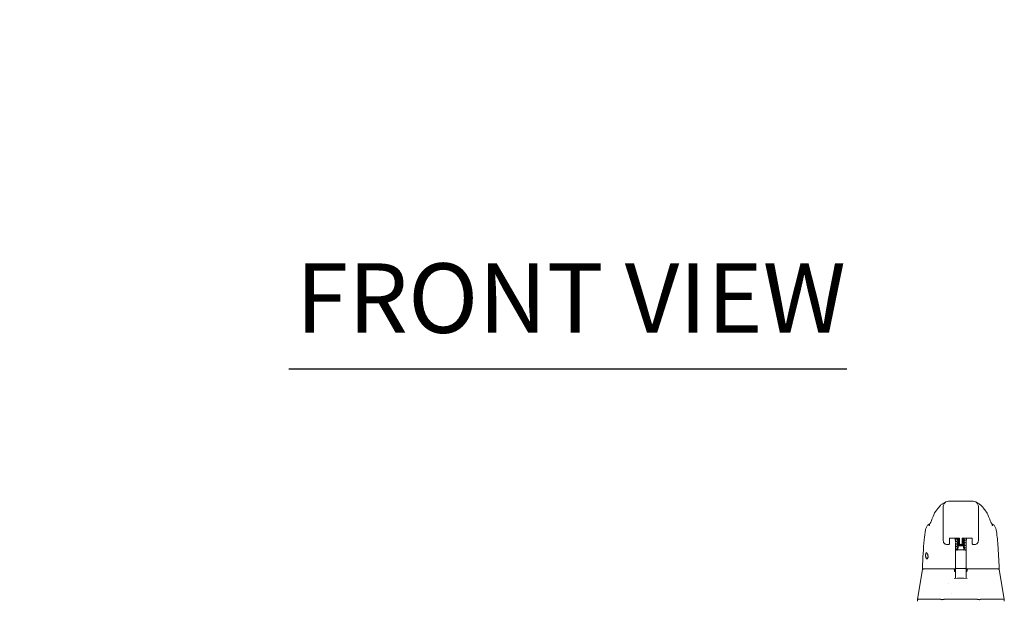
# Model space of a CAD drawing. Units: inches. Extents: x 11 to 211, y 4 to 130.
# Drawn here: x 55 to 77, y 44 to 57 of the extents above; entities that cross this region are included whole.
import ezdxf

# ---------------------------------------------------------------- set-up
doc = ezdxf.new("R2010")
doc.units = ezdxf.units.IN
doc.header["$LTSCALE"] = 13
doc.header["$MEASUREMENT"] = 0
doc.layers.add('Symbol (ANSI)', color=7, linetype='Continuous', lineweight=5)
doc.layers.add('Visible (ANSI)', color=7, linetype='Continuous', lineweight=5)
doc.styles.add('TAHOMA', font='tahoma.ttf')
doc.styles.add('Text Style168', font='tahoma.ttf')
doc.dimstyles.new('Default (ANSI)$7', dxfattribs={"dimscale": 13, "dimtxt": 0.07, "dimasz": 0.098425, "dimexe": 0.125, "dimexo": 0.0625, "dimgap": 0.031496, "dimtad": 0, "dimtih": 1, "dimtoh": 1, "dimrnd": 1e-08, "dimzin": 0, "dimdsep": 46, "dimtxsty": 'TAHOMA', "dimcen": 0.09, "dimdle": 0.393701, "dimclrd": 256, "dimclre": 256, "dimclrt": 256, "dimadec": 0, "dimazin": 0, "dimtfac": 1, "dimtofl": 0, "dimtmove": 0, "dimatfit": 3, "dimfxl": 1, "dimtolj": 1, "dimtzin": 0, "dimlwd": -1, "dimlwe": -1, "dimarcsym": 0})

msp = doc.modelspace()

# ---------------------------------------------------------------- linework, layer by layer
at = {"layer": 'Symbol (ANSI)', "lineweight": 30}
msp.add_line((60.91059, 48.93095), (73.45253, 48.93095), dxfattribs=at)
at = {"layer": 'Visible (ANSI)'}
for p, q in [((75.62147, 45.34548), (75.62147, 45.83761)), ((76.29076, 45.95572), (75.73958, 45.95572)), ((76.40887, 45.34548), (76.40887, 45.83761)), ((76.55295, 45.76368), (76.55292, 45.76371)), ((75.33847, 45.46285), (75.33847, 45.46285)), ((76.69187, 45.46285), (76.69187, 45.46285)), ((75.22109, 45.31378), (75.22109, 45.31378)), ((75.62147, 45.34548), (75.62147, 45.2432)), ((75.62147, 45.06603), (75.62147, 45.2432)), ((76.40887, 45.34548), (76.40887, 45.2432)), ((76.40887, 45.2432), (76.40887, 45.06603)), ((76.80925, 45.31378), (76.80925, 45.31378)), ((75.74076, 44.98202), (75.70548, 44.98202)), ((75.70548, 44.98201), (75.70548, 44.98201)), ((75.75927, 45.11894), (75.75927, 45.01386)), ((75.75927, 45.00052), (75.75927, 45.01386)), ((75.77777, 45.12272), (75.96714, 45.12272)), ((75.89312, 45.12272), (75.89312, 45.06131)), ((75.89312, 45.01428), (75.89312, 44.65547)), ((75.95493, 44.93871), (75.94627, 44.86264)), ((75.98564, 45.01386), (75.98564, 45.11894)), ((75.98564, 45.01386), (75.98564, 45.00052)), ((76.00415, 44.98202), (76.02619, 44.98202)), ((76.0447, 45.01386), (76.0447, 45.11894)), ((76.0447, 45.01386), (76.0447, 45.00052)), ((76.0632, 45.12272), (76.25257, 45.12272)), ((76.07542, 44.93871), (76.08407, 44.86264)), ((76.13722, 45.06131), (76.13722, 45.12272)), ((76.13722, 45.01428), (76.13722, 45.02499)), ((76.13722, 45.01428), (76.13722, 44.65547)), ((76.27108, 45.11894), (76.27108, 45.01386)), ((76.27108, 45.00052), (76.27108, 45.01386)), ((76.32486, 44.98202), (76.28958, 44.98202)), ((75.89706, 44.81436), (75.89706, 44.83958)), ((75.89706, 44.81436), (75.89706, 44.79069)), ((75.89706, 44.77314), (75.89706, 44.79069)), ((75.89706, 44.77314), (75.89706, 44.55973)), ((75.91675, 44.85937), (75.94581, 44.85937)), ((76.10755, 44.85937), (76.1136, 44.85937)), ((76.13328, 44.83958), (76.13328, 44.81436)), ((76.13328, 44.79069), (76.13328, 44.81436)), ((76.13328, 44.79069), (76.13328, 44.77314)), ((76.13328, 44.55973), (76.13328, 44.77314)), ((75.89312, 44.64477), (75.89312, 44.45184)), ((75.89706, 44.55973), (75.89706, 44.46313)), ((76.13328, 44.46313), (76.13328, 44.55973)), ((76.13722, 44.64477), (76.13722, 44.65547)), ((76.13722, 44.64477), (76.13722, 44.45184)), ((75.15616, 44.41889), (75.03844, 43.75146)), ((75.16358, 44.43515), (75.16744, 44.43515)), ((75.16744, 44.43515), (75.89312, 44.43515)), ((75.87445, 44.3802), (75.87445, 44.3802)), ((75.87661, 44.41547), (75.87661, 44.37698)), ((75.89706, 44.3761), (75.87833, 44.3761)), ((75.89312, 44.44576), (75.89312, 44.45184)), ((75.89312, 44.44576), (75.89312, 44.43515)), ((75.89312, 44.43515), (75.89312, 44.43445)), ((75.89706, 44.46313), (75.89706, 44.29327)), ((75.89706, 44.2224), (75.89706, 44.29327)), ((75.91675, 44.44345), (76.1136, 44.44345)), ((76.13328, 44.29327), (76.13328, 44.46313)), ((76.15004, 44.3761), (76.13328, 44.3761)), ((76.13328, 44.29327), (76.13328, 44.22232)), ((76.13722, 44.45184), (76.13722, 44.44576)), ((76.13722, 44.43515), (76.13722, 44.44576)), ((76.13722, 44.43515), (76.8629, 44.43515)), ((76.13722, 44.43445), (76.13722, 44.43515)), ((76.15216, 44.41547), (76.15216, 44.37732)), ((76.8629, 44.43515), (76.86677, 44.43515)), ((76.87472, 44.41889), (76.99256, 43.75146)), ((75.73887, 44.11443), (75.73887, 44.11443)), ((75.81657, 43.87463), (75.81657, 43.87463)), ((75.03844, 43.75145), (75.03844, 43.70681)), ((75.07733, 43.75146), (75.56708, 43.75146)), ((75.64021, 43.75146), (76.38514, 43.75146)), ((76.4584, 43.75146), (76.95173, 43.75146)), ((76.9912, 43.75146), (76.99255, 43.75146)), ((76.99257, 43.75117), (76.99257, 43.70681))]:
    msp.add_line(p, q, dxfattribs=at)
for centre, radius, start, end in [((75.74076, 45.00052), 0.0185, 270, 0.000136), ((76.00415, 45.00052), 0.0185, 179.999864, 270), ((76.02619, 45.00052), 0.0185, 270, 0.000113), ((76.28958, 45.00052), 0.0185, 179.999887, 270), ((75.91675, 44.83968), 0.01969, 90, 180.000129), ((76.1136, 44.83968), 0.01969, 359.999871, 90), ((75.16358, 44.44697), 0.01181, 177.724166, 269.999996), ((75.17554, 44.41547), 0.01969, 90.000061, 169.995752), ((75.85159, 44.41547), 0.01969, 4.910228, 90), ((75.85693, 44.41547), 0.01969, 0, 90), ((75.91675, 44.46313), 0.01969, 179.99972, 270), ((76.1136, 44.46313), 0.01969, 270, 0.00028), ((76.17185, 44.41547), 0.01969, 90, 180), ((76.17673, 44.41547), 0.01969, 90, 175.086526), ((76.86677, 44.44697), 0.01181, 270, 2.275837)]:
    msp.add_arc(centre, radius, start, end, dxfattribs=at)
for centre, major_axis, ratio, start_param, end_param in [((75.57577, 45.54549), (-0.18516, 0.06682), 0.66632134, 6.28314677, 6.28318525), ((76.45457, 45.54549), (0.18516, 0.06682), 0.6663214, 0.00000227, 0.00004187), ((75.70021, 45.06603), (-0.07874, 0), 0.8660254, 0, 0.0000198), ((75.85055, 45.05943), (-0.04251, -0.00342), 0.66968748, 3.08781283, 3.16377978), ((75.89304, 43.68024), (0.00007, 1.6849), 0.00003039, 5.63655276, 5.67322925), ((76.1798, 45.05943), (-0.04252, 0.00342), 0.66962984, 6.26099789, 6.3369583), ((76.13728, 43.68021), (0.00005, -1.68494), 0.00002034, 3.7512134, 3.78789781), ((76.01517, 44.86263), (-0.0689, 0), 0.04278181, 6.27831926, 9.429644), ((75.87673, 44.35527), (-0.09831, 1.14481), 0.00018076, 1.51669191, 1.53390501), ((75.85328, 44.39578), (0.01961, 0.00168), 0.01751447, 6.28318191, 6.29959166), ((75.87797, 44.38791), (0, -0.01181), 0.79421406, 6.28316781, 6.28320153), ((76.17504, 44.39578), (-0.01961, 0.00169), 0.01729653, 6.26931706, 6.28320286), ((75.58519, 43.29802), (-0.01817, 0.45345), 0.0574961, 6.21205344, 6.28088158), ((75.58519, 43.29802), (0.05671, 0.45334), 0.17234502, 0.02155711, 0.09038525), ((76.44016, 43.29802), (-0.05671, 0.45334), 0.17234502, 6.19280006, 6.26162819), ((76.44016, 43.29802), (0.0183, 0.45345), 0.05791469, 0.00233757, 0.0711657), ((76.99255, 43.62248), (0, 0.12899), 0.00127353, 6.22192159, 6.28300431)]:
    msp.add_ellipse(centre, major_axis=major_axis, ratio=ratio, start_param=start_param, end_param=end_param, dxfattribs=at)
for points, knots in [([(75.47742, 45.76371), (75.48465, 45.77225), (75.49941, 45.79217), (75.52864, 45.82885), (75.53968, 45.84242), (75.5631, 45.86602), (75.57245, 45.87479), (75.5907, 45.88893), (75.59777, 45.89397), (75.61418, 45.90415), (75.62374, 45.90936), (75.63447, 45.91406)], [0, 0, 0, 0, 0.75542922, 0.75542922, 1.13222732, 1.13222732, 1.32899977, 1.32899977, 1.43235355, 1.43235355, 1.53943649, 1.53943649, 1.53943649, 1.53943649]), ([(76.39587, 45.91406), (76.40949, 45.90809), (76.42121, 45.90132), (76.44191, 45.88753), (76.45083, 45.8804), (76.47109, 45.86271), (76.48059, 45.85272), (76.50549, 45.82497), (76.51741, 45.80916), (76.53887, 45.78124), (76.54791, 45.76963), (76.55292, 45.76371)], [0, 0, 0, 0, 0.1359785, 0.1359785, 0.28503586, 0.28503586, 0.52889582, 0.52889582, 1.01613742, 1.01613742, 1.53984137, 1.53984137, 1.53984137, 1.53984137]), ([(76.55295, 45.76368), (76.58124, 45.73027), (76.60368, 45.69387), (76.62822, 45.64191), (76.63434, 45.62726), (76.63973, 45.61232)], [0, 0, 0, 0, 0.358818036, 0.358818036, 0.495848544, 0.495848544, 0.495848544, 0.495848544]), ([(75.22109, 45.31378), (75.22457, 45.33477), (75.23158, 45.35545), (75.25142, 45.39265), (75.26438, 45.40972), (75.29342, 45.43738), (75.30947, 45.44871), (75.32666, 45.45738)], [0, 0, 0, 0, 0.162087959, 0.162087959, 0.32130679, 0.32130679, 0.467698865, 0.467698865, 0.467698865, 0.467698865]), ([(75.30031, 45.40188), (75.30031, 45.40188), (75.30089, 45.4029), (75.30319, 45.40725), (75.30529, 45.41143), (75.31129, 45.42392), (75.31563, 45.43331), (75.32488, 45.4535), (75.32973, 45.46413), (75.33502, 45.47549)], [0.59371854, 0.59371854, 0.59371854, 0.59371854, 0.664417993, 0.664417993, 0.766164916, 0.766164916, 0.907629652, 0.907629652, 1.033442722, 1.033442722, 1.033442722, 1.033442722]), ([(76.69532, 45.47549), (76.70581, 45.45297), (76.71475, 45.43302), (76.72395, 45.41369), (76.72624, 45.40905), (76.729, 45.40373), (76.72979, 45.40231), (76.73002, 45.40191), (76.73004, 45.40188), (76.73004, 45.40188)], [0, 0, 0, 0, 0.249332862, 0.249332862, 0.352586455, 0.352586455, 0.427146715, 0.427146715, 0.438748944, 0.438748944, 0.438748944, 0.438748944]), ([(76.70368, 45.45738), (76.72086, 45.44872), (76.7369, 45.4374), (76.76593, 45.40975), (76.7789, 45.39269), (76.79875, 45.35547), (76.80577, 45.33478), (76.80925, 45.31378)], [0.232812171, 0.232812171, 0.232812171, 0.232812171, 0.379100222, 0.379100222, 0.538314843, 0.538314843, 0.700518803, 0.700518803, 0.700518803, 0.700518803]), ([(75.15177, 44.44744), (75.16095, 44.67646), (75.173, 44.89496), (75.19991, 45.16573), (75.20917, 45.24179), (75.22109, 45.31378)], [0, 0, 0, 0, 1.84925853, 1.84925853, 2.63033475, 2.63033475, 2.63033475, 2.63033475]), ([(76.80925, 45.31378), (76.82663, 45.20884), (76.83862, 45.09471), (76.86175, 44.8106), (76.87115, 44.63254), (76.87857, 44.44744)], [0, 0, 0, 0, 1.13852422, 1.13852422, 2.63319574, 2.63319574, 2.63319574, 2.63319574]), ([(75.70548, 44.98202), (75.69647, 44.98202), (75.68722, 44.98344), (75.67006, 44.98912), (75.6619, 44.99337), (75.64765, 45.00408), (75.64135, 45.01063), (75.63127, 45.02523), (75.62736, 45.03345), (75.62283, 45.04901), (75.62172, 45.05637), (75.62152, 45.06366)], [0, 0, 0, 0, 0.070417955, 0.070417955, 0.139276246, 0.139276246, 0.207394275, 0.207394275, 0.275575402, 0.275575402, 0.332051326, 0.332051326, 0.332051326, 0.332051326]), ([(75.75775, 45.11791), (75.75775, 45.11791), (75.75777, 45.11793), (75.75792, 45.11807), (75.75824, 45.11833), (75.75934, 45.11899), (75.76013, 45.11941), (75.76222, 45.12029), (75.76357, 45.12076), (75.76678, 45.12162), (75.76868, 45.122), (75.77286, 45.12255), (75.77514, 45.12271), (75.77755, 45.12272), (75.77766, 45.12272), (75.77777, 45.12272)], [6.74156242, 6.74156242, 6.74156242, 6.74156242, 6.79417242, 6.79417242, 6.96851481, 6.96851481, 7.1543784, 7.1543784, 7.36267386, 7.36267386, 7.59407073, 7.59407073, 7.84206485, 7.84206485, 7.85398163, 7.85398163, 7.85398163, 7.85398163]), ([(75.893, 45.06348), (75.89113, 45.07988), (75.88923, 45.09569), (75.88679, 45.11486), (75.88628, 45.11881), (75.88577, 45.12272)], [-0.43887511, -0.43887511, -0.43887511, -0.43887511, -0.21943725, -0.21943725, -0.161661322, -0.161661322, -0.161661322, -0.161661322]), ([(75.92068, 45.1066), (75.92068, 45.10819), (75.92102, 45.10984), (75.92217, 45.11274), (75.92299, 45.11401), (75.92468, 45.11601), (75.92556, 45.11677), (75.92771, 45.11833), (75.92893, 45.11896), (75.93278, 45.12068), (75.93548, 45.12145), (75.93939, 45.1224), (75.94011, 45.12256), (75.94085, 45.12272)], [0, 0, 0, 0, 0.015189396, 0.015189396, 0.030106296, 0.030106296, 0.04525367, 0.04525367, 0.067691545, 0.067691545, 0.117122309, 0.117122309, 0.127775686, 0.127775686, 0.127775686, 0.127775686]), ([(75.98564, 45.08393), (75.97891, 45.08471), (75.97245, 45.0855), (75.95907, 45.08727), (75.95234, 45.08827), (75.94088, 45.09036), (75.93626, 45.09138), (75.93026, 45.09356), (75.9283, 45.09437), (75.92501, 45.09686), (75.92377, 45.09803), (75.92223, 45.10046), (75.92179, 45.10135), (75.92096, 45.10365), (75.92068, 45.10514), (75.92068, 45.1066)], [0.408103072, 0.408103072, 0.408103072, 0.408103072, 0.462796211, 0.462796211, 0.532252053, 0.532252053, 0.605107227, 0.605107227, 0.642239165, 0.642239165, 0.662630118, 0.662630118, 0.672330069, 0.672330069, 0.686127764, 0.686127764, 0.686127764, 0.686127764]), ([(75.92068, 45.0501), (75.92068, 45.0517), (75.92102, 45.05335), (75.92218, 45.05625), (75.92299, 45.05752), (75.92469, 45.05953), (75.92558, 45.06029), (75.92773, 45.06185), (75.92895, 45.06248), (75.93281, 45.0642), (75.93551, 45.06497), (75.94202, 45.06653), (75.94581, 45.06726), (75.95723, 45.06919), (75.96596, 45.07038), (75.97879, 45.07195), (75.98217, 45.07236), (75.98564, 45.07276)], [0, 0, 0, 0, 0.015216716, 0.015216716, 0.030156317, 0.030156317, 0.045410973, 0.045410973, 0.067813548, 0.067813548, 0.117399036, 0.117399036, 0.167380879, 0.167380879, 0.249889, 0.249889, 0.277989589, 0.277989589, 0.277989589, 0.277989589]), ([(75.98564, 45.02744), (75.97889, 45.02822), (75.9724, 45.02901), (75.95901, 45.03078), (75.95229, 45.03178), (75.94084, 45.03387), (75.93622, 45.0349), (75.93023, 45.03707), (75.92827, 45.03789), (75.92499, 45.04038), (75.92376, 45.04155), (75.92222, 45.04399), (75.92178, 45.04487), (75.92096, 45.04717), (75.92068, 45.04865), (75.92068, 45.0501)], [0.408100041, 0.408100041, 0.408100041, 0.408100041, 0.462976469, 0.462976469, 0.532437682, 0.532437682, 0.605304553, 0.605304553, 0.642340182, 0.642340182, 0.662688158, 0.662688158, 0.672371423, 0.672371423, 0.68611962, 0.68611962, 0.68611962, 0.68611962]), ([(75.92068, 44.9936), (75.92068, 44.9952), (75.92102, 44.99686), (75.92218, 44.99975), (75.92299, 45.00102), (75.9247, 45.00304), (75.9256, 45.00381), (75.92776, 45.00537), (75.92898, 45.006), (75.93285, 45.00771), (75.93556, 45.00849), (75.94259, 45.01017), (75.94707, 45.01101), (75.95224, 45.01184)], [0, 0, 0, 0, 0.015238222, 0.015238222, 0.030196382, 0.030196382, 0.045535203, 0.045535203, 0.068023375, 0.068023375, 0.11773416, 0.11773416, 0.175369353, 0.175369353, 0.175369353, 0.175369353]), ([(76.03616, 44.96535), (76.02976, 44.96608), (76.02311, 44.9668), (76.00774, 44.96847), (75.99885, 44.96944), (75.98192, 44.97136), (75.9737, 44.97234), (75.9589, 44.9743), (75.95219, 44.9753), (75.94075, 44.97739), (75.93615, 44.97842), (75.93018, 44.9806), (75.92822, 44.98142), (75.92495, 44.98391), (75.92373, 44.98509), (75.92221, 44.98752), (75.92177, 44.98841), (75.92095, 44.99069), (75.92068, 44.99217), (75.92068, 44.9936)], [0.277371917, 0.277371917, 0.277371917, 0.277371917, 0.328111642, 0.328111642, 0.395206005, 0.395206005, 0.463352429, 0.463352429, 0.532823936, 0.532823936, 0.605721752, 0.605721752, 0.642553458, 0.642553458, 0.662807305, 0.662807305, 0.672443269, 0.672443269, 0.686107534, 0.686107534, 0.686107534, 0.686107534]), ([(75.92069, 44.93711), (75.92069, 44.93871), (75.92102, 44.94036), (75.92218, 44.94326), (75.92299, 44.94453), (75.9247, 44.94655), (75.9256, 44.94732), (75.92778, 44.94888), (75.92901, 44.94951), (75.93289, 44.95123), (75.9356, 44.952), (75.94213, 44.95356), (75.94593, 44.95429), (75.95737, 44.95622), (75.96612, 44.95741), (75.98396, 44.9596), (75.99304, 44.96062), (76.01111, 44.9626), (76.02032, 44.96359), (76.0378, 44.96553), (76.04632, 44.9665), (76.06156, 44.9684), (76.06852, 44.96935), (76.07982, 44.97117), (76.08445, 44.97208), (76.08868, 44.97319), (76.08966, 44.9735), (76.09042, 44.97379), (76.09056, 44.97385), (76.09056, 44.97385)], [0, 0, 0, 0, 0.015254318, 0.015254318, 0.030226285, 0.030226285, 0.045582963, 0.045582963, 0.068261275, 0.068261275, 0.117941986, 0.117941986, 0.167858149, 0.167858149, 0.250385209, 0.250385209, 0.321547115, 0.321547115, 0.390290032, 0.390290032, 0.457913073, 0.457913073, 0.524381786, 0.524381786, 0.588675572, 0.588675572, 0.616611493, 0.616611493, 0.629789283, 0.629789283, 0.629789283, 0.629789283]), ([(75.95266, 44.91879), (75.95049, 44.91914), (75.94845, 44.91949), (75.94069, 44.92091), (75.93609, 44.92194), (75.93013, 44.92412), (75.92819, 44.92494), (75.92492, 44.92744), (75.92371, 44.92862), (75.92219, 44.93105), (75.92176, 44.93194), (75.92095, 44.93421), (75.92069, 44.93568), (75.92069, 44.93711)], [0.509268293, 0.509268293, 0.509268293, 0.509268293, 0.533146727, 0.533146727, 0.606070899, 0.606070899, 0.642729678, 0.642729678, 0.662903931, 0.662903931, 0.672498471, 0.672498471, 0.686094911, 0.686094911, 0.686094911, 0.686094911]), ([(75.98564, 45.04912), (75.98245, 45.04874), (75.97934, 45.04837), (75.9688, 45.04706), (75.96184, 45.0461), (75.95053, 45.04428), (75.9459, 45.04337), (75.94166, 45.04227), (75.94068, 45.04195), (75.93992, 45.04166), (75.93978, 45.0416), (75.93978, 45.0416)], [0.431687718, 0.431687718, 0.431687718, 0.431687718, 0.457942015, 0.457942015, 0.524412418, 0.524412418, 0.588704516, 0.588704516, 0.616651311, 0.616651311, 0.629954941, 0.629954941, 0.629954941, 0.629954941]), ([(75.95432, 44.98839), (75.94916, 44.98753), (75.94491, 44.98665), (75.94117, 44.98562), (75.94033, 44.98533), (75.93985, 44.98513), (75.93978, 44.9851), (75.93978, 44.9851)], [0, 0, 0, 0, 0.0622142611, 0.0622142611, 0.089478003, 0.089478003, 0.0986320675, 0.0986320675, 0.0986320675, 0.0986320675]), ([(75.95415, 44.93187), (75.94944, 44.93108), (75.94553, 44.93028), (75.94166, 44.92927), (75.94068, 44.92896), (75.93992, 44.92867), (75.93978, 44.92861), (75.93978, 44.92861)], [0.5320323086, 0.5320323086, 0.5320323086, 0.5320323086, 0.5887953142, 0.5887953142, 0.6167002298, 0.6167002298, 0.6299568601, 0.6299568601, 0.6299568601, 0.6299568601]), ([(75.98564, 45.10561), (75.98245, 45.10524), (75.97934, 45.10486), (75.9688, 45.10355), (75.96184, 45.1026), (75.95052, 45.10078), (75.9459, 45.09987), (75.94166, 45.09876), (75.94068, 45.09845), (75.93992, 45.09816), (75.93979, 45.0981), (75.93979, 45.0981)], [0.43168397, 0.43168397, 0.43168397, 0.43168397, 0.457941351, 0.457941351, 0.5244171, 0.5244171, 0.588717232, 0.588717232, 0.616670906, 0.616670906, 0.629924704, 0.629924704, 0.629924704, 0.629924704]), ([(75.95224, 45.01184), (75.95896, 45.01293), (75.96697, 45.01401), (75.97888, 45.01547), (75.98222, 45.01587), (75.98564, 45.01626)], [0, 0, 0, 0, 0.075001307, 0.075001307, 0.102692392, 0.102692392, 0.102692392, 0.102692392]), ([(75.98732, 44.99282), (75.98354, 44.99238), (75.97986, 44.99194), (75.9688, 44.99056), (75.96184, 44.98961), (75.95549, 44.98859), (75.9549, 44.98849), (75.95432, 44.98839)], [0.427100667, 0.427100667, 0.427100667, 0.427100667, 0.457942883, 0.457942883, 0.524406942, 0.524406942, 0.531362115, 0.531362115, 0.531362115, 0.531362115]), ([(75.95493, 44.93871), (75.95507, 44.94), (75.95544, 44.94129), (75.95654, 44.94361), (75.95728, 44.94468), (75.95895, 44.94644), (75.95992, 44.94718), (75.9616, 44.94816), (75.96235, 44.94848), (75.96353, 44.94891), (75.96401, 44.94905), (75.96516, 44.94934), (75.96576, 44.94945), (75.96819, 44.94985), (75.97015, 44.95003), (75.97494, 44.95037), (75.97761, 44.95051), (75.98475, 44.95082), (75.98962, 44.95096), (75.99971, 44.95116), (76.00501, 44.95122), (76.01558, 44.95126), (76.02098, 44.95125), (76.03125, 44.95115), (76.03625, 44.95106), (76.0453, 44.95082), (76.04944, 44.95067), (76.05648, 44.95031), (76.05938, 44.95011), (76.06301, 44.94971), (76.0641, 44.94957), (76.06589, 44.94917), (76.0664, 44.94904), (76.06756, 44.94865), (76.06821, 44.9484), (76.06964, 44.94767), (76.07042, 44.94717), (76.07185, 44.94599), (76.07251, 44.9453), (76.07379, 44.94361), (76.07437, 44.94255), (76.07509, 44.94057), (76.07531, 44.93964), (76.07542, 44.93871)], [0, 0, 0, 0, 0.010101542, 0.010101542, 0.0199862, 0.0199862, 0.029629437, 0.029629437, 0.037708934, 0.037708934, 0.044984622, 0.044984622, 0.056868741, 0.056868741, 0.0925396, 0.0925396, 0.124307234, 0.124307234, 0.167866776, 0.167866776, 0.208597915, 0.208597915, 0.24877286, 0.24877286, 0.288864605, 0.288864605, 0.329173768, 0.329173768, 0.370389951, 0.370389951, 0.393958428, 0.393958428, 0.402363705, 0.402363705, 0.409980504, 0.409980504, 0.417770224, 0.417770224, 0.42529351, 0.42529351, 0.434474242, 0.434474242, 0.441736928, 0.441736928, 0.441736928, 0.441736928]), ([(75.98716, 45.11791), (75.98716, 45.11791), (75.98714, 45.11793), (75.98699, 45.11807), (75.98666, 45.11833), (75.98557, 45.11899), (75.98478, 45.11941), (75.98269, 45.12029), (75.98134, 45.12076), (75.97813, 45.12162), (75.97623, 45.122), (75.97205, 45.12255), (75.96976, 45.12271), (75.96736, 45.12272), (75.96725, 45.12272), (75.96714, 45.12272)], [3.59996977, 3.59996977, 3.59996977, 3.59996977, 3.65257976, 3.65257976, 3.82692216, 3.82692216, 4.01278575, 4.01278575, 4.22108121, 4.22108121, 4.45247808, 4.45247808, 4.70047219, 4.70047219, 4.71238898, 4.71238898, 4.71238898, 4.71238898]), ([(76.04028, 44.98852), (76.04877, 44.98756), (76.05694, 44.98658), (76.07168, 44.98462), (76.07837, 44.98362), (76.08976, 44.98152), (76.09435, 44.9805), (76.10028, 44.9783), (76.1022, 44.97749), (76.10545, 44.97499), (76.10666, 44.9738), (76.10816, 44.97138), (76.10859, 44.97051), (76.10939, 44.96825), (76.10966, 44.96678), (76.10966, 44.96535)], [0.39626311, 0.39626311, 0.39626311, 0.39626311, 0.464163585, 0.464163585, 0.533654936, 0.533654936, 0.606623043, 0.606623043, 0.642998718, 0.642998718, 0.663043475, 0.663043475, 0.6724994, 0.6724994, 0.686077666, 0.686077666, 0.686077666, 0.686077666]), ([(76.0632, 45.12272), (76.06085, 45.12272), (76.0585, 45.12257), (76.05411, 45.122), (76.05207, 45.12159), (76.04862, 45.12064), (76.04717, 45.12011), (76.04503, 45.11915), (76.04427, 45.11871), (76.04338, 45.1181), (76.04319, 45.11791), (76.04319, 45.11791)], [4.71238898, 4.71238898, 4.71238898, 4.71238898, 4.96669919, 4.96669919, 5.21496487, 5.21496487, 5.44528872, 5.44528872, 5.64944634, 5.64944634, 5.82480819, 5.82480819, 5.82480819, 5.82480819]), ([(76.10966, 45.02185), (76.10966, 45.02025), (76.10932, 45.01859), (76.10816, 45.0157), (76.10735, 45.01443), (76.10566, 45.01242), (76.10476, 45.01165), (76.10258, 45.01008), (76.10133, 45.00944), (76.09739, 45.0077), (76.09463, 45.00692), (76.08805, 45.00536), (76.08427, 45.00463), (76.0729, 45.00273), (76.06421, 45.00154), (76.05147, 44.99998), (76.0481, 44.99958), (76.04465, 44.99918)], [0, 0, 0, 0, 0.015250331, 0.015250331, 0.030216355, 0.030216355, 0.045569032, 0.045569032, 0.068420888, 0.068420888, 0.118940735, 0.118940735, 0.168337382, 0.168337382, 0.250271968, 0.250271968, 0.278205241, 0.278205241, 0.278205241, 0.278205241]), ([(76.10182, 45.12272), (76.10126, 45.12242), (76.1007, 45.12215), (76.09745, 45.12071), (76.0947, 45.11993), (76.08813, 45.11837), (76.08432, 45.11763), (76.07291, 45.11572), (76.06423, 45.11454), (76.0515, 45.11298), (76.04814, 45.11258), (76.0447, 45.11218)], [0.057883108, 0.057883108, 0.057883108, 0.057883108, 0.068167357, 0.068167357, 0.118425105, 0.118425105, 0.168299098, 0.168299098, 0.250230056, 0.250230056, 0.278077852, 0.278077852, 0.278077852, 0.278077852]), ([(76.0447, 45.10101), (76.05156, 45.10021), (76.05814, 45.09941), (76.07158, 45.09763), (76.07829, 45.09662), (76.08969, 45.09453), (76.09429, 45.0935), (76.10023, 45.09131), (76.10216, 45.0905), (76.10541, 45.08801), (76.10663, 45.08684), (76.10814, 45.08442), (76.10857, 45.08355), (76.10939, 45.08128), (76.10966, 45.07979), (76.10966, 45.07835)], [0.408146545, 0.408146545, 0.408146545, 0.408146545, 0.463870455, 0.463870455, 0.533351684, 0.533351684, 0.606296502, 0.606296502, 0.64282783, 0.64282783, 0.662939173, 0.662939173, 0.672369533, 0.672369533, 0.686091588, 0.686091588, 0.686091588, 0.686091588]), ([(76.0447, 45.07933), (76.04785, 45.0797), (76.05092, 45.08006), (76.06144, 45.08137), (76.06841, 45.08233), (76.07974, 45.08414), (76.08439, 45.08506), (76.08864, 45.08617), (76.08964, 45.08648), (76.09042, 45.08678), (76.09056, 45.08684), (76.09056, 45.08684)], [0.431594677, 0.431594677, 0.431594677, 0.431594677, 0.457525772, 0.457525772, 0.524011795, 0.524011795, 0.588336008, 0.588336008, 0.616324349, 0.616324349, 0.629652051, 0.629652051, 0.629652051, 0.629652051]), ([(76.10966, 45.07835), (76.10966, 45.07675), (76.10932, 45.07509), (76.10817, 45.0722), (76.10736, 45.07093), (76.10566, 45.06892), (76.10477, 45.06816), (76.10259, 45.06658), (76.10135, 45.06594), (76.09741, 45.0642), (76.09465, 45.06342), (76.08807, 45.06186), (76.08429, 45.06113), (76.0729, 45.05922), (76.06422, 45.05804), (76.05149, 45.05648), (76.04814, 45.05608), (76.0447, 45.05568)], [0, 0, 0, 0, 0.015232626, 0.015232626, 0.030182343, 0.030182343, 0.045513904, 0.045513904, 0.068313813, 0.068313813, 0.118783316, 0.118783316, 0.168348002, 0.168348002, 0.250244847, 0.250244847, 0.278081035, 0.278081035, 0.278081035, 0.278081035]), ([(76.0447, 45.04451), (76.05158, 45.04371), (76.05819, 45.04291), (76.07164, 45.04112), (76.07834, 45.04012), (76.08973, 45.03802), (76.09433, 45.037), (76.10026, 45.0348), (76.10218, 45.03399), (76.10543, 45.0315), (76.10665, 45.03032), (76.10815, 45.0279), (76.10858, 45.02703), (76.10939, 45.02476), (76.10966, 45.02329), (76.10966, 45.02185)], [0.408141707, 0.408141707, 0.408141707, 0.408141707, 0.464062179, 0.464062179, 0.533549783, 0.533549783, 0.606509947, 0.606509947, 0.642938014, 0.642938014, 0.663004801, 0.663004801, 0.672427314, 0.672427314, 0.68608239, 0.68608239, 0.68608239, 0.68608239]), ([(76.0447, 45.02283), (76.0479, 45.0232), (76.05101, 45.02358), (76.06156, 45.02489), (76.06852, 45.02584), (76.07982, 45.02766), (76.08445, 45.02858), (76.08868, 45.02968), (76.08967, 45.03), (76.09042, 45.03028), (76.09056, 45.03035), (76.09056, 45.03035)], [0.256297795, 0.256297795, 0.256297795, 0.256297795, 0.282595697, 0.282595697, 0.349070349, 0.349070349, 0.413371376, 0.413371376, 0.441314632, 0.441314632, 0.454408486, 0.454408486, 0.454408486, 0.454408486]), ([(76.10966, 44.96535), (76.10966, 44.96375), (76.10932, 44.9621), (76.10816, 44.9592), (76.10735, 44.95793), (76.10565, 44.95592), (76.10476, 44.95515), (76.10257, 44.95358), (76.10132, 44.95294), (76.09739, 44.9512), (76.09463, 44.95043), (76.08805, 44.94887), (76.08426, 44.94814), (76.07739, 44.94698), (76.07461, 44.94655), (76.07165, 44.94613)], [0, 0, 0, 0, 0.015261984, 0.015261984, 0.030238921, 0.030238921, 0.045605338, 0.045605338, 0.068488251, 0.068488251, 0.118837237, 0.118837237, 0.168441865, 0.168441865, 0.198138329, 0.198138329, 0.198138329, 0.198138329]), ([(76.07671, 44.92732), (76.07929, 44.92692), (76.0817, 44.92651), (76.08977, 44.92503), (76.09435, 44.924), (76.10028, 44.9218), (76.1022, 44.92099), (76.10546, 44.91848), (76.10667, 44.9173), (76.10817, 44.91487), (76.1086, 44.91399), (76.10939, 44.91173), (76.10966, 44.91028), (76.10966, 44.90886)], [0.505754145, 0.505754145, 0.505754145, 0.505754145, 0.533675568, 0.533675568, 0.606645005, 0.606645005, 0.643014211, 0.643014211, 0.66305678, 0.66305678, 0.672573295, 0.672573295, 0.686076354, 0.686076354, 0.686076354, 0.686076354]), ([(76.14457, 45.12272), (76.14406, 45.11881), (76.14355, 45.11486), (76.14111, 45.09569), (76.13921, 45.07988), (76.13734, 45.06348)], [-0.277212889, -0.277212889, -0.277212889, -0.277212889, -0.219437355, -0.219437355, -0.000000995, -0.000000995, -0.000000995, -0.000000995]), ([(76.25257, 45.12272), (76.25493, 45.12272), (76.25728, 45.12257), (76.26167, 45.122), (76.26371, 45.12159), (76.26716, 45.12064), (76.2686, 45.12011), (76.27075, 45.11915), (76.27151, 45.11871), (76.27239, 45.1181), (76.27259, 45.11791), (76.27259, 45.11791)], [1.57079633, 1.57079633, 1.57079633, 1.57079633, 1.82510654, 1.82510654, 2.07337222, 2.07337222, 2.30369607, 2.30369607, 2.50785369, 2.50785369, 2.68321554, 2.68321554, 2.68321554, 2.68321554]), ([(76.40887, 45.066), (76.40887, 45.05655), (76.40729, 45.04693), (76.40117, 45.02931), (76.39667, 45.02102), (76.38551, 45.00683), (76.3788, 45.00069), (76.36404, 44.99099), (76.35581, 44.9873), (76.34002, 44.98301), (76.33237, 44.98201), (76.32483, 44.982)], [0, 0, 0, 0, 0.073141853, 0.073141853, 0.14365423, 0.14365423, 0.21171595, 0.21171595, 0.279508923, 0.279508923, 0.338218291, 0.338218291, 0.338218291, 0.338218291]), ([(75.224, 44.73043), (75.22391, 44.73573), (75.22402, 44.74101), (75.22459, 44.75142), (75.22506, 44.75651), (75.22669, 44.76917), (75.22811, 44.77615), (75.23156, 44.78767), (75.23357, 44.79211), (75.23792, 44.79778), (75.24019, 44.7992), (75.24504, 44.79943), (75.24758, 44.79828), (75.25297, 44.7935), (75.2558, 44.78982), (75.26169, 44.77988), (75.26473, 44.77348), (75.26957, 44.76082), (75.27146, 44.75502), (75.27468, 44.74295), (75.276, 44.73674), (75.27695, 44.73043)], [-0.569287444, -0.569287444, -0.569287444, -0.569287444, -0.528885773, -0.528885773, -0.487684108, -0.487684108, -0.420242156, -0.420242156, -0.353071713, -0.353071713, -0.291292738, -0.291292738, -0.230401398, -0.230401398, -0.167177893, -0.167177893, -0.098528837, -0.098528837, -0.048592114, -0.048592114, -0.000001, -0.000001, -0.000001, -0.000001]), ([(75.27695, 44.73043), (75.27772, 44.72523), (75.27823, 44.72001), (75.27861, 44.70979), (75.27849, 44.70486), (75.27732, 44.69276), (75.2758, 44.68618), (75.27124, 44.67442), (75.26808, 44.66966), (75.26166, 44.66378), (75.25851, 44.66219), (75.25238, 44.66124), (75.24939, 44.66174), (75.24328, 44.66482), (75.24019, 44.66768), (75.23418, 44.67641), (75.23141, 44.68266), (75.2276, 44.696), (75.22633, 44.70245), (75.22459, 44.71615), (75.22412, 44.72326), (75.224, 44.73043)], [-0.573928073, -0.573928073, -0.573928073, -0.573928073, -0.533814028, -0.533814028, -0.493914273, -0.493914273, -0.430759688, -0.430759688, -0.359765677, -0.359765677, -0.300598408, -0.300598408, -0.245453086, -0.245453086, -0.183151352, -0.183151352, -0.110407263, -0.110407263, -0.054678689, -0.054678689, -0.000001, -0.000001, -0.000001, -0.000001]), ([(75.92069, 44.88061), (75.92069, 44.88221), (75.92102, 44.88387), (75.92218, 44.88676), (75.92299, 44.88803), (75.9247, 44.89005), (75.9256, 44.89082), (75.92779, 44.89239), (75.92903, 44.89303), (75.93292, 44.89474), (75.93564, 44.89551), (75.94217, 44.89707), (75.94597, 44.89781), (75.9503, 44.89853), (75.95033, 44.89854), (75.95036, 44.89854)], [0, 0, 0, 0, 0.015264181, 0.015264181, 0.0302444, 0.0302444, 0.045612737, 0.045612737, 0.068481966, 0.068481966, 0.118167132, 0.118167132, 0.168014351, 0.168014351, 0.168323672, 0.168323672, 0.168323672, 0.168323672]), ([(75.94636, 44.86338), (75.94057, 44.86444), (75.93601, 44.86547), (75.93009, 44.86765), (75.92815, 44.86847), (75.9249, 44.87097), (75.92368, 44.87215), (75.92218, 44.87458), (75.92175, 44.87546), (75.92095, 44.87773), (75.92069, 44.87919), (75.92069, 44.88061)], [0.533876693, 0.533876693, 0.533876693, 0.533876693, 0.606411861, 0.606411861, 0.642901427, 0.642901427, 0.662997702, 0.662997702, 0.672549331, 0.672549331, 0.686084449, 0.686084449, 0.686084449, 0.686084449]), ([(75.93847, 44.85175), (75.93847, 44.85175), (75.93848, 44.85175), (75.93856, 44.85177), (75.93871, 44.85181), (75.93921, 44.85199), (75.93943, 44.85207), (75.94014, 44.8524), (75.9407, 44.85267), (75.9421, 44.85368), (75.94281, 44.85425), (75.94431, 44.85607), (75.94508, 44.85723), (75.94602, 44.85993), (75.94627, 44.86127), (75.94627, 44.86263)], [2.961178138, 2.961178138, 2.961178138, 2.961178138, 2.977539417, 2.977539417, 3.023601161, 3.023601161, 3.048369925, 3.048369925, 3.082529466, 3.082529466, 3.10626493, 3.10626493, 3.1266622, 3.1266622, 3.141592654, 3.141592654, 3.141592654, 3.141592654]), ([(75.94758, 44.87416), (75.94576, 44.87379), (75.94419, 44.87344), (75.94165, 44.87277), (75.94067, 44.87246), (75.93992, 44.87217), (75.93978, 44.87211), (75.93978, 44.87211)], [0.5612299098, 0.5612299098, 0.5612299098, 0.5612299098, 0.5888257049, 0.5888257049, 0.6167238177, 0.6167238177, 0.6299290532, 0.6299290532, 0.6299290532, 0.6299290532]), ([(76.07818, 44.91444), (76.082, 44.91511), (76.08519, 44.91578), (76.08869, 44.91669), (76.08967, 44.91701), (76.09042, 44.91729), (76.09056, 44.91736), (76.09056, 44.91736)], [0.5401695204, 0.5401695204, 0.5401695204, 0.5401695204, 0.5887729099, 0.5887729099, 0.6166898005, 0.6166898005, 0.629855567, 0.629855567, 0.629855567, 0.629855567]), ([(76.10966, 44.90886), (76.10966, 44.90725), (76.10932, 44.9056), (76.10816, 44.9027), (76.10735, 44.90143), (76.10565, 44.89942), (76.10475, 44.89865), (76.10256, 44.89708), (76.10131, 44.89644), (76.09739, 44.89471), (76.09465, 44.89394), (76.0883, 44.89243), (76.08479, 44.89174), (76.08083, 44.89107)], [0, 0, 0, 0, 0.015267476, 0.015267476, 0.030249838, 0.030249838, 0.045622547, 0.045622547, 0.068515487, 0.068515487, 0.118636874, 0.118636874, 0.16504629, 0.16504629, 0.16504629, 0.16504629]), ([(76.08326, 44.86972), (76.08348, 44.86968), (76.0837, 44.86965), (76.08975, 44.86853), (76.09434, 44.86751), (76.10027, 44.86531), (76.1022, 44.8645), (76.10545, 44.86199), (76.10667, 44.86081), (76.10791, 44.85879), (76.10813, 44.8584), (76.10833, 44.85799)], [0.530891589, 0.530891589, 0.530891589, 0.530891589, 0.533585003, 0.533585003, 0.606546602, 0.606546602, 0.642968647, 0.642968647, 0.663033974, 0.663033974, 0.667558257, 0.667558257, 0.667558257, 0.667558257]), ([(76.08407, 44.86263), (76.08407, 44.86133), (76.0843, 44.86004), (76.08507, 44.85773), (76.08563, 44.85673), (76.08683, 44.85501), (76.08748, 44.85436), (76.08868, 44.85332), (76.0892, 44.85298), (76.09012, 44.85243), (76.09049, 44.85226), (76.09118, 44.85196), (76.09142, 44.85188), (76.0918, 44.85176), (76.09187, 44.85175), (76.09187, 44.85175)], [0, 0, 0, 0, 0.014276449, 0.014276449, 0.029941212, 0.029941212, 0.049182854, 0.049182854, 0.071648505, 0.071648505, 0.097856206, 0.097856206, 0.134394203, 0.134394203, 0.180414516, 0.180414516, 0.180414516, 0.180414516]), ([(76.08459, 44.85919), (76.08565, 44.85942), (76.0866, 44.85965), (76.08869, 44.8602), (76.08967, 44.86051), (76.09042, 44.8608), (76.09056, 44.86086), (76.09056, 44.86086)], [0.5709355401, 0.5709355401, 0.5709355401, 0.5709355401, 0.5888258876, 0.5888258876, 0.6167283269, 0.6167283269, 0.6299090055, 0.6299090055, 0.6299090055, 0.6299090055]), ([(75.1765, 44.43442), (75.17421, 44.43385), (75.17189, 44.43292), (75.16973, 44.43154), (75.16757, 44.43017), (75.16558, 44.42834), (75.16401, 44.42619), (75.16244, 44.42403), (75.16129, 44.42156), (75.16066, 44.41893)], [0, 0, 0, 0, 0.33333333, 0.33333333, 0.33333333, 0.66666667, 0.66666667, 0.66666667, 1, 1, 1, 1]), ([(75.1765, 44.43442), (75.17775, 44.43472), (75.17906, 44.43491), (75.18156, 44.43512), (75.18274, 44.43515), (75.18374, 44.43515)], [-0.0397628738, -0.0397628738, -0.0397628738, -0.0397628738, -0.0191912318, -0.0191912318, 0, 0, 0, 0]), ([(75.84995, 44.43515), (75.85232, 44.43515), (75.85468, 44.43473), (75.85929, 44.43299), (75.86148, 44.43164), (75.86521, 44.42819), (75.86672, 44.42613), (75.86861, 44.42214), (75.86917, 44.42031), (75.86953, 44.41802), (75.86958, 44.41759), (75.86962, 44.41716)], [-0.0718606314, -0.0718606314, -0.0718606314, -0.0718606314, -0.0537545289, -0.0537545289, -0.0342121285, -0.0342121285, -0.0146963545, -0.0146963545, 0, 0, 0.0033395432, 0.0033395432, 0.0033395432, 0.0033395432]), ([(75.8729, 44.39747), (75.87325, 44.39332), (75.87363, 44.38911), (75.87414, 44.38346), (75.8743, 44.3818), (75.87445, 44.3802)], [0, 0, 0, 0, 0.0317341156, 0.0317341156, 0.0453668126, 0.0453668126, 0.0453668126, 0.0453668126]), ([(75.87445, 44.38019), (75.87445, 44.38015), (75.87447, 44.38005), (75.87458, 44.37966), (75.87471, 44.37932), (75.87518, 44.37845), (75.87559, 44.3779), (75.87642, 44.37711), (75.8768, 44.37682), (75.87753, 44.37639), (75.87788, 44.37624), (75.87832, 44.3761), (75.87844, 44.37608), (75.87844, 44.37608)], [0.0021573852, 0.0021573852, 0.0021573852, 0.0021573852, 0.0067591266, 0.0067591266, 0.013670346, 0.013670346, 0.0232454714, 0.0232454714, 0.0303303417, 0.0303303417, 0.0376133171, 0.0376133171, 0.0442533479, 0.0442533479, 0.0442533479, 0.0442533479]), ([(75.89706, 44.42856), (75.89606, 44.42979), (75.89522, 44.43086), (75.89392, 44.43263), (75.89345, 44.43337), (75.89316, 44.43412), (75.89312, 44.4343), (75.89312, 44.43445)], [0.01269355847, 0.01269355847, 0.01269355847, 0.01269355847, 0.01644748975, 0.01644748975, 0.02012058019, 0.02012058019, 0.02145456008, 0.02145456008, 0.02145456008, 0.02145456008]), ([(76.13722, 44.43445), (76.13722, 44.4344), (76.13721, 44.43435), (76.13715, 44.43391), (76.13688, 44.43338), (76.13593, 44.43192), (76.1352, 44.43096), (76.13401, 44.42947), (76.13365, 44.42902), (76.13328, 44.42856)], [0.04527218162, 0.04527218162, 0.04527218162, 0.04527218162, 0.04566741782, 0.04566741782, 0.04856378904, 0.04856378904, 0.0520754101, 0.0520754101, 0.05348945157, 0.05348945157, 0.05348945157, 0.05348945157]), ([(76.14994, 44.37608), (76.14994, 44.37608), (76.14995, 44.37608), (76.1501, 44.37611), (76.15039, 44.37619), (76.15117, 44.37656), (76.15165, 44.37687), (76.15274, 44.37783), (76.15329, 44.3786), (76.15371, 44.37951), (76.15379, 44.37976), (76.15387, 44.38004), (76.15388, 44.38011), (76.15388, 44.38015)], [0.0083306254, 0.0083306254, 0.0083306254, 0.0083306254, 0.0109438466, 0.0109438466, 0.0193129409, 0.0193129409, 0.0279805172, 0.0279805172, 0.0407314426, 0.0407314426, 0.0464837786, 0.0464837786, 0.050142108, 0.050142108, 0.050142108, 0.050142108]), ([(76.15389, 44.38016), (76.15422, 44.38381), (76.15459, 44.3878), (76.15511, 44.3937), (76.15527, 44.39559), (76.15543, 44.39747)], [0, 0, 0, 0, 0.0311042468, 0.0311042468, 0.0454926561, 0.0454926561, 0.0454926561, 0.0454926561]), ([(76.15543, 44.39747), (76.15571, 44.40076), (76.156, 44.40404), (76.15628, 44.40732), (76.15656, 44.4106), (76.15684, 44.41388), (76.15712, 44.41716)], [0, 0, 0, 0, 0.5, 0.5, 0.5, 1, 1, 1, 1]), ([(76.17812, 44.43515), (76.17566, 44.43515), (76.1732, 44.43469), (76.17091, 44.43379), (76.16863, 44.43289), (76.16652, 44.43157), (76.16473, 44.42991), (76.16294, 44.42826), (76.16147, 44.42627), (76.1604, 44.4241), (76.15933, 44.42193), (76.15867, 44.41956), (76.15846, 44.41716)], [0, 0, 0, 0, 0.25, 0.25, 0.25, 0.5, 0.5, 0.5, 0.75, 0.75, 0.75, 1, 1, 1, 1]), ([(76.85296, 44.43442), (76.85171, 44.43472), (76.85039, 44.43491), (76.84788, 44.43512), (76.84669, 44.43515), (76.84569, 44.43515)], [0.0000010049, 0.0000010049, 0.0000010049, 0.0000010049, 0.0127269949, 0.0127269949, 0.0245990611, 0.0245990611, 0.0245990611, 0.0245990611]), ([(76.85296, 44.43442), (76.85472, 44.43398), (76.8565, 44.43333), (76.85987, 44.43155), (76.86142, 44.43047), (76.86418, 44.4279), (76.86538, 44.42645), (76.86729, 44.42336), (76.86801, 44.42176), (76.86863, 44.4197), (76.86873, 44.41932), (76.86883, 44.41893)], [0.0000002115, 0.0000002115, 0.0000002115, 0.0000002115, 0.0179070191, 0.0179070191, 0.0346489075, 0.0346489075, 0.0507649245, 0.0507649245, 0.065656969, 0.065656969, 0.069055457, 0.069055457, 0.069055457, 0.069055457]), ([(76.85533, 44.43515), (76.85784, 44.43515), (76.86048, 44.43464), (76.8647, 44.4329), (76.86647, 44.43183), (76.86955, 44.42924), (76.8709, 44.42769), (76.87333, 44.42384), (76.87428, 44.42139), (76.87472, 44.41889)], [0, 0, 0, 0, 0.0194401704, 0.0194401704, 0.0347808385, 0.0347808385, 0.0501215065, 0.0501215065, 0.0694339295, 0.0694339295, 0.0694339295, 0.0694339295]), ([(75.03844, 43.75146), (75.03839, 43.75104), (75.0416, 43.75083), (75.0545, 43.75083), (75.06416, 43.75104), (75.07689, 43.75146)], [-0.589643364, -0.589643364, -0.589643364, -0.589643364, -0.294843917, -0.294843917, 0, 0, 0, 0]), ([(75.56892, 43.75039), (75.57069, 43.74837), (75.57342, 43.74651), (75.58228, 43.74383), (75.58795, 43.74322), (75.60095, 43.74324), (75.60813, 43.74387), (75.62316, 43.7466), (75.62973, 43.74855), (75.63462, 43.75039)], [-0.157038993, -0.157038993, -0.157038993, -0.157038993, -0.118930481, -0.118930481, -0.079132774, -0.079132774, -0.039793066, -0.039793066, 0, 0, 0, 0]), ([(76.39073, 43.75039), (76.3961, 43.74837), (76.40267, 43.74651), (76.41751, 43.74383), (76.42477, 43.74322), (76.43773, 43.74324), (76.44331, 43.74387), (76.45229, 43.7466), (76.45493, 43.74855), (76.45655, 43.75039)], [-0.157027265, -0.157027265, -0.157027265, -0.157027265, -0.118927115, -0.118927115, -0.079130146, -0.079130146, -0.039791955, -0.039791955, 0, 0, 0, 0]), ([(76.95217, 43.75146), (76.96499, 43.75104), (76.97475, 43.75083), (76.98785, 43.75083), (76.99115, 43.75104), (76.9912, 43.75146)], [-0.589643364, -0.589643364, -0.589643364, -0.589643364, -0.294843917, -0.294843917, 0, 0, 0, 0])]:
    msp.add_open_spline(points, degree=3, knots=knots, dxfattribs=at)
for points in [[(75.73958, 45.95572), (75.71897, 45.95572), (75.67777, 45.94468), (75.63251, 45.89942), (75.62147, 45.85822), (75.62147, 45.83761)], [(75.63447, 45.91406), (75.66132, 45.92584), (75.65882, 45.92407), (75.65965, 45.92453)], [(75.65589, 45.92091), (75.65549, 45.92054), (75.65514, 45.92019), (75.65486, 45.9199)], [(76.40887, 45.83761), (76.40887, 45.85822), (76.39783, 45.89942), (76.35257, 45.94468), (76.31138, 45.95572), (76.29076, 45.95572)], [(76.3707, 45.92453), (76.37152, 45.92407), (76.36902, 45.92584), (76.39587, 45.91406)], [(76.37549, 45.9199), (76.37522, 45.92018), (76.37488, 45.92051), (76.3745, 45.92086)], [(75.33873, 45.48369), (75.35778, 45.5268), (75.37509, 45.56932), (75.39061, 45.61231)], [(75.39061, 45.61232), (75.41008, 45.66624), (75.4384, 45.71762), (75.47738, 45.76367)], [(75.47742, 45.76371), (75.47741, 45.7637), (75.47739, 45.76368), (75.47738, 45.76367)], [(76.63973, 45.61231), (76.65525, 45.56932), (76.67256, 45.5268), (76.69161, 45.48369)], [(75.33502, 45.47549), (75.33624, 45.47812), (75.33748, 45.48085), (75.33873, 45.48369)], [(76.69161, 45.48369), (76.69286, 45.48085), (76.6941, 45.47812), (76.69532, 45.47549)], [(76.40887, 45.06603), (76.40887, 45.06602), (76.40887, 45.06601), (76.40887, 45.066)], [(75.8692, 44.22179), (75.9652, 44.22409), (76.06146, 44.22409), (76.15747, 44.22179)], [(75.03844, 43.75146), (75.03844, 43.75146), (75.03844, 43.75146), (75.03844, 43.75146)], [(75.07733, 43.75146), (75.07719, 43.75146), (75.07704, 43.75146), (75.07689, 43.75146)], [(76.95217, 43.75146), (76.95202, 43.75146), (76.95187, 43.75146), (76.95173, 43.75146)], [(76.9912, 43.75146), (76.9912, 43.75146), (76.9912, 43.75146), (76.9912, 43.75146)], [(76.99256, 43.75122), (76.99257, 43.7512), (76.99257, 43.75119), (76.99257, 43.75117)]]:
    msp.add_open_spline(points, degree=3, dxfattribs=at)

# ---------------------------------------------------------------- texts
at = {"layer": 'Symbol (ANSI)', "insert": (61.06659, 49.24908), "char_height": 1.56, "attachment_point": 7, "style": 'Text Style168'}
msp.add_mtext('FRONT VIEW', dxfattribs=at)

# ---------------------------------------------------------------- leaders
at = {"layer": 'Symbol (ANSI)', "annotation_type": 0, "has_hookline": 1, "hookline_direction": 1, "text_width": 7.46029}
msp.add_leader([(58.08917, 66.32704), (48.27814, 52.89444), (46.99862, 52.89444)], dimstyle='Default (ANSI)$7', override={"dimtad": 0}, dxfattribs=at)

doc.saveas('drawing.dxf')
